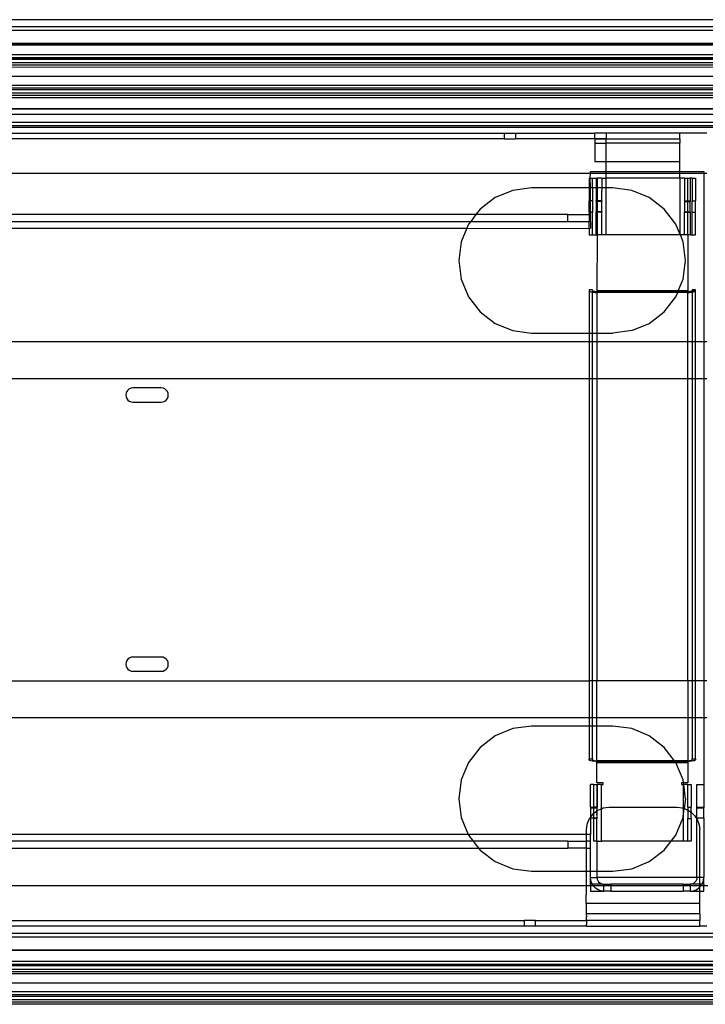
# Model space of a CAD drawing. Extents: x -90 to 90, y -35 to 35.
# Drawn here: x 72 to 78, y -4 to 4 of the extents above; entities that cross this region are included whole.
import ezdxf

# ---------------------------------------------------------------- set-up
doc = ezdxf.new("R2010")
doc.units = 0
doc.header["$MEASUREMENT"] = 0
doc.layers.get('0').update_dxf_attribs({"linetype": 'CONTINUOUS'})

msp = doc.modelspace()

# ---------------------------------------------------------------- linework, layer by layer
for p, q in [((84.625, 4.5), (31.5, 4.5)), ((84.625, 4.4368), (31.5, 4.4368)), ((84.625, 4.4038), (31.5, 4.4038)), ((82.75, 4.2909), (37.25, 4.2909)), ((82.75, 4.2867), (37.25, 4.2867)), ((37.25, 4.2776), (82.75, 4.2776)), ((82.75, 4.1892), (70.75, 4.1892)), ((70.75, 4.1662), (80.8762, 4.1662)), ((80.8762, 4.1608), (70.75, 4.1608)), ((80.8762, 4.1491), (70.75, 4.1491)), ((80.8762, 4.1192), (70.75, 4.1193)), ((80.8762, 4.0981), (70.75, 4.0981)), ((80.8967, 4.0792), (70.75, 4.0805)), ((82.75, 3.9981), (70.75, 3.9981)), ((80.9011, 3.9196), (70.75, 3.9196)), ((70.75, 3.8976), (80.877, 3.8976)), ((80.8768, 3.8808), (70.75, 3.8807)), ((80.8764, 3.8509), (70.75, 3.8509)), ((70.75, 3.8338), (80.8762, 3.8338)), ((82.75, 3.8108), (70.75, 3.8108)), ((82.75, 3.7133), (70.75, 3.7133)), ((82.75, 3.7109), (70.75, 3.711)), ((82.75, 3.6622), (70.75, 3.6622)), ((70.75, 3.5962), (82.75, 3.5962)), ((82.75, 3.5632), (70.75, 3.5632)), ((82.75, 3.5497), (70.75, 3.5497)), ((70.75, 3.5), (76.4, 3.5)), ((76.4, 3.5), (76.4, 3.45)), ((76.4, 3.5), (76.5, 3.5)), ((76.5, 3.5), (76.5, 3.45)), ((76.5, 3.5), (77.2, 3.5)), ((77.3, 3.5), (77.2, 3.5)), ((77.2, 3.4494), (77.2, 3.5)), ((77.95, 3.5), (77.3, 3.5)), ((77.3, 3.5), (77.3, 3.45)), ((78.1875, 3.5), (77.95, 3.5)), ((77.95, 3.4494), (77.95, 3.5)), ((76.4, 3.45), (70.75, 3.45)), ((76.4, 3.45), (76.5, 3.45)), ((77.2, 3.4494), (76.5, 3.45)), ((77.3, 3.45), (77.2, 3.4494)), ((77.2, 3.4494), (77.3, 3.4487)), ((77.2, 3.4494), (77.2, 3.4106)), ((77.2, 3.4106), (77.2, 3.25)), ((77.2, 3.4106), (77.3, 3.4106)), ((77.3, 3.45), (77.95, 3.4494)), ((77.3, 3.4487), (77.3, 3.45)), ((77.3, 3.4487), (77.95, 3.4494)), ((77.3, 3.4106), (77.3, 3.4487)), ((77.95, 3.4106), (77.3, 3.4106)), ((77.3, 3.25), (77.3, 3.4106)), ((77.95, 3.4494), (77.95, 3.4106)), ((77.95, 3.25), (77.95, 3.4106)), ((77.2, 3.25), (77.3, 3.25)), ((77.3, 3.25), (77.95, 3.25)), ((77.3, 3.16), (77.3, 3.25)), ((77.95, 3.16), (77.95, 3.25)), ((70.75, 3.1451), (77.16, 3.1451)), ((77.1584, 3.1), (77.16, 3.1451)), ((77.16, 3.16), (77.3, 3.16)), ((77.16, 3.1451), (77.16, 3.16)), ((77.16, 3.1451), (77.3, 3.1451)), ((77.3, 3.16), (77.95, 3.16)), ((77.3, 3.1451), (77.3, 3.16)), ((77.3, 3.1), (77.3, 3.1451)), ((77.3, 3.1451), (77.95, 3.1451)), ((77.95, 3.16), (78.16, 3.16)), ((77.95, 3.1451), (77.95, 3.16)), ((77.95, 3.1), (77.95, 3.1451)), ((77.95, 3.1451), (78.16, 3.1451)), ((78.16, 3.16), (78.16, 3.1451)), ((78.16, 3.1451), (78.1875, 3.1451)), ((78.16, 3.1451), (78.16, 1.6574)), ((77.1491, 3.1), (77.1584, 3.1)), ((77.1491, 3.1), (77.1491, 3.0156)), ((77.16, 3.0156), (77.1584, 3.1)), ((77.1584, 3.1), (77.1791, 3.1)), ((77.1791, 3.1), (77.2106, 3.1)), ((77.1791, 3.0156), (77.1791, 3.1)), ((77.2106, 3.1), (77.2195, 3.1)), ((77.2106, 3.1), (77.2106, 3.0156)), ((77.2195, 3.1), (77.2195, 3.0156)), ((77.2612, 3.1), (77.2195, 3.1)), ((77.2612, 3.1), (77.2606, 3.095)), ((77.2606, 3.095), (77.2606, 3.0247)), ((77.2612, 3.1), (77.3, 3.1)), ((77.3, 3.0156), (77.3, 3.1)), ((77.95, 3.1), (77.3, 3.1)), ((77.95, 3.1), (77.95, 2.6088)), ((77.9894, 3.1), (77.95, 3.1)), ((77.9894, 3.1), (78.0185, 3.1)), ((77.9894, 3.1), (77.9894, 2.9)), ((78.0185, 2.9), (78.0185, 3.1)), ((78.0185, 3.1), (78.0394, 3.1)), ((78.0394, 3.1), (78.0394, 2.9)), ((78.0579, 3.1), (78.0394, 3.1)), ((78.0579, 3.1), (78.0879, 3.1)), ((78.0579, 3.1), (78.0579, 2.9)), ((78.0879, 3.1), (78.0879, 2.9)), ((76.4748, 2.9938), (76.3203, 2.9298)), ((76.6406, 3.0156), (76.4748, 2.9938)), ((77.1491, 3.0156), (76.6406, 3.0156)), ((77.16, 3.0156), (77.1491, 3.0156)), ((77.1491, 3.0156), (77.1491, 2.9)), ((77.1791, 3.0156), (77.16, 3.0156)), ((77.16, 2.9), (77.16, 3.0156)), ((77.2106, 3.0156), (77.1791, 3.0156)), ((77.1791, 3.0156), (77.1791, 2.9)), ((77.2195, 3.0156), (77.2106, 3.0156)), ((77.2106, 3.0156), (77.2106, 2.9)), ((77.2195, 3.0156), (77.2195, 2.9)), ((77.2612, 3.0156), (77.2195, 3.0156)), ((77.2606, 3.0247), (77.2612, 3.0156)), ((77.2612, 3.0156), (77.2606, 2.9868)), ((77.2606, 2.9), (77.2606, 2.9868)), ((77.3, 3.0156), (77.2612, 3.0156)), ((77.3, 2.6), (77.3, 3.0156)), ((77.3594, 3.0156), (77.3, 3.0156)), ((77.5252, 2.9938), (77.3594, 3.0156)), ((77.6797, 2.9298), (77.5252, 2.9938)), ((76.3203, 2.9298), (76.1876, 2.828)), ((77.16, 2.9), (77.1491, 2.9)), ((77.1491, 2.8), (77.1491, 2.9)), ((77.1791, 2.9), (77.16, 2.9)), ((77.16, 2.8), (77.16, 2.9)), ((77.1791, 2.9), (77.1791, 2.8)), ((77.2195, 2.9), (77.2106, 2.9)), ((77.2106, 2.8954), (77.2106, 2.9)), ((77.2195, 2.8954), (77.2106, 2.8954)), ((77.2106, 2.8954), (77.2106, 2.8046)), ((77.2606, 2.9), (77.2195, 2.9)), ((77.2195, 2.9), (77.2195, 2.8954)), ((77.2606, 2.8954), (77.2195, 2.8954)), ((77.2195, 2.8954), (77.2195, 2.8046)), ((77.2606, 2.9), (77.2606, 2.8954)), ((77.2606, 2.8046), (77.2606, 2.8954)), ((77.8124, 2.828), (77.6797, 2.9298)), ((77.9894, 2.9), (78.0185, 2.9)), ((77.9894, 2.8954), (77.9894, 2.9)), ((77.9894, 2.8954), (78.0185, 2.8954)), ((77.9894, 2.8954), (77.9894, 2.8046)), ((78.0185, 2.9), (78.0394, 2.9)), ((78.0185, 2.8954), (78.0185, 2.9)), ((78.0185, 2.8954), (78.0394, 2.8954)), ((78.0185, 2.8046), (78.0185, 2.8954)), ((78.0394, 2.9), (78.0394, 2.8954)), ((78.0394, 2.8046), (78.0394, 2.8954)), ((78.0579, 2.9), (78.0879, 2.9)), ((78.0579, 2.8), (78.0579, 2.9)), ((78.0879, 2.8), (78.0879, 2.9)), ((76.1876, 2.828), (76.1508, 2.78)), ((77.1491, 2.8), (77.1491, 2.78)), ((77.16, 2.8), (77.1491, 2.8)), ((77.1791, 2.8), (77.16, 2.8)), ((77.16, 2.78), (77.16, 2.8)), ((77.1791, 2.6), (77.1791, 2.8)), ((77.2195, 2.8046), (77.2106, 2.8046)), ((77.2106, 2.8), (77.2106, 2.8046)), ((77.2195, 2.8), (77.2106, 2.8)), ((77.2106, 2.6), (77.2106, 2.8)), ((77.2606, 2.8046), (77.2195, 2.8046)), ((77.2195, 2.8046), (77.2195, 2.8)), ((77.2606, 2.8), (77.2195, 2.8)), ((77.2195, 2.8), (77.2195, 2.6)), ((77.2606, 2.8046), (77.2606, 2.8)), ((77.2606, 2.605), (77.2606, 2.8)), ((77.9142, 2.6953), (77.8124, 2.828)), ((77.9894, 2.8046), (78.0185, 2.8046)), ((77.9894, 2.8), (77.9894, 2.8046)), ((77.9894, 2.8), (78.0185, 2.8)), ((77.9894, 2.6), (77.9894, 2.8)), ((78.0185, 2.8046), (78.0394, 2.8046)), ((78.0185, 2.8), (78.0185, 2.8046)), ((78.0185, 2.8), (78.0394, 2.8)), ((78.0185, 2.6), (78.0185, 2.8)), ((78.0394, 2.8046), (78.0394, 2.8)), ((78.0394, 2.8), (78.0394, 2.6)), ((78.0579, 2.8), (78.0879, 2.8)), ((78.0579, 2.6), (78.0579, 2.8)), ((78.0879, 2.6), (78.0879, 2.8)), ((76.1508, 2.78), (70.75, 2.78)), ((70.75, 2.72), (76.1048, 2.72)), ((76.0858, 2.6953), (76.0712, 2.66)), ((76.1048, 2.72), (76.0858, 2.6953)), ((76.1508, 2.78), (76.1048, 2.72)), ((76.1048, 2.72), (76.96, 2.72)), ((76.96, 2.78), (76.1508, 2.78)), ((76.96, 2.72), (76.96, 2.78)), ((76.96, 2.78), (77.1491, 2.78)), ((76.96, 2.72), (77.1491, 2.72)), ((77.16, 2.78), (77.1491, 2.78)), ((77.1491, 2.78), (77.1491, 2.72)), ((77.16, 2.72), (77.1491, 2.72)), ((77.1491, 2.6586), (77.1491, 2.72)), ((77.16, 2.72), (77.16, 2.78)), ((77.16, 2.72), (77.16, 2.66)), ((77.95, 2.6088), (77.9142, 2.6953)), ((70.75, 2.66), (76.0712, 2.66)), ((76.0712, 2.66), (76.0218, 2.5408)), ((76.0712, 2.66), (77.1491, 2.6586)), ((77.1491, 2.6586), (77.16, 2.66)), ((77.1491, 2.6586), (77.1491, 2.6)), ((77.95, 2.6088), (77.95, 2.6)), ((77.9537, 2.6), (77.95, 2.6088)), ((76.0218, 2.5408), (76, 2.375)), ((77.1491, 2.6), (77.1791, 2.6)), ((77.1791, 2.6), (77.2106, 2.6)), ((77.2106, 2.6), (77.2195, 2.6)), ((77.2195, 2.6), (77.2185, 2.107)), ((77.2612, 2.6), (77.2195, 2.6)), ((77.2606, 2.605), (77.2612, 2.6)), ((77.3, 2.6), (77.2612, 2.6)), ((77.95, 2.6), (77.3, 2.6)), ((77.9537, 2.6), (77.95, 2.6)), ((77.9782, 2.5408), (77.9537, 2.6)), ((77.9894, 2.6), (77.9537, 2.6)), ((78, 2.375), (77.9782, 2.5408)), ((78.0185, 2.6), (77.9894, 2.6)), ((78.0185, 2.6), (78.0185, 2.107)), ((78.0394, 2.6), (78.0185, 2.6)), ((78.0394, 2.6), (78.0579, 2.6)), ((78.0579, 2.6), (78.0879, 2.6)), ((76, 2.375), (76.0218, 2.2092)), ((77.9782, 2.2092), (78, 2.375)), ((76.0218, 2.2092), (76.0858, 2.0547)), ((77.9359, 2.107), (77.9782, 2.2092)), ((77.1791, 2.1172), (77.1491, 2.1172)), ((77.1491, 2.1172), (77.1491, 2.107)), ((77.1491, 2.107), (77.1509, 2.1039)), ((77.1491, 2.107), (77.1491, 1.7344)), ((77.1509, 2.1039), (77.156, 2.101)), ((77.156, 2.101), (77.1643, 2.0984)), ((77.1643, 2.0984), (77.1753, 2.0961)), ((77.1753, 2.0961), (77.1791, 2.0957)), ((77.1791, 2.107), (77.1791, 2.1172)), ((77.1801, 2.1053), (77.1791, 2.107)), ((77.1791, 2.0957), (77.1801, 2.1053)), ((77.1791, 2.0957), (77.1884, 2.0945)), ((77.1791, 1.7344), (77.1791, 2.0957)), ((77.183, 2.1036), (77.1801, 2.1053)), ((77.1877, 2.1021), (77.183, 2.1036)), ((77.194, 2.1009), (77.1877, 2.1021)), ((77.1884, 2.0945), (77.2031, 2.0935)), ((77.2014, 2.0999), (77.194, 2.1009)), ((77.2097, 2.0993), (77.2014, 2.0999)), ((77.2031, 2.0935), (77.2185, 2.0931)), ((77.2185, 2.0991), (77.2097, 2.0993)), ((77.2185, 2.107), (77.2185, 2.0991)), ((77.9359, 2.107), (77.2185, 2.107)), ((77.2185, 2.0991), (77.2185, 2.0931)), ((77.9326, 2.0991), (77.2185, 2.0991)), ((77.9301, 2.0931), (77.2185, 2.0931)), ((77.2185, 2.0931), (77.2185, 1.7344)), ((77.9142, 2.0547), (77.9301, 2.0931)), ((77.9301, 2.0931), (77.9326, 2.0991)), ((78.0185, 2.0931), (77.9301, 2.0931)), ((77.9326, 2.0991), (77.9359, 2.107)), ((78.0185, 2.0991), (77.9326, 2.0991)), ((78.0185, 2.107), (77.9359, 2.107)), ((78.0185, 2.0991), (78.0185, 2.107)), ((78.0287, 2.0994), (78.0185, 2.0991)), ((78.0185, 2.0931), (78.0185, 2.0991)), ((78.0185, 2.0931), (78.0365, 2.0936)), ((78.0185, 1.6574), (78.0185, 2.0931)), ((78.0382, 2.1002), (78.0287, 2.0994)), ((78.0365, 2.0936), (78.0532, 2.095)), ((78.0463, 2.1014), (78.0382, 2.1002)), ((78.0526, 2.1031), (78.0463, 2.1014)), ((78.0565, 2.105), (78.0526, 2.1031)), ((78.0532, 2.095), (78.0579, 2.0957)), ((78.0579, 2.107), (78.0565, 2.105)), ((78.0565, 2.105), (78.0579, 2.0957)), ((78.0879, 2.1172), (78.0579, 2.1172)), ((78.0579, 2.1172), (78.0579, 2.107)), ((78.0879, 2.107), (78.0579, 2.107)), ((78.0579, 2.0957), (78.0676, 2.0972)), ((78.0579, 2.0957), (78.0579, 1.6574)), ((78.0676, 2.0972), (78.0786, 2.1001)), ((78.0786, 2.1001), (78.0855, 2.1034)), ((78.0855, 2.1034), (78.0879, 2.107)), ((78.0879, 2.107), (78.0879, 2.1172)), ((78.0879, 1.6574), (78.0879, 2.107)), ((76.0858, 2.0547), (76.1876, 1.922)), ((77.8124, 1.922), (77.9142, 2.0547)), ((76.1876, 1.922), (76.3203, 1.8202)), ((77.6797, 1.8202), (77.8124, 1.922)), ((76.3203, 1.8202), (76.4748, 1.7562)), ((76.4748, 1.7562), (76.6406, 1.7344)), ((77.5252, 1.7562), (77.3594, 1.7344)), ((77.5252, 1.7562), (77.6797, 1.8202)), ((77.1491, 1.6574), (67.1194, 1.6574)), ((76.6406, 1.7344), (77.1491, 1.7344)), ((77.1491, 1.7344), (77.1791, 1.7344)), ((77.1491, 1.7344), (77.1491, 1.6574)), ((77.1491, 1.6574), (77.1491, 1.3338)), ((77.1791, 1.6574), (77.1491, 1.6574)), ((77.1791, 1.7344), (77.2185, 1.7344)), ((77.1791, 1.6574), (77.1791, 1.7344)), ((77.1791, 1.3338), (77.1791, 1.6574)), ((77.2185, 1.6574), (77.1791, 1.6574)), ((77.2185, 1.7344), (77.3594, 1.7344)), ((77.2185, 1.7344), (77.2185, 1.6574)), ((77.2185, 1.6574), (77.2185, 1.3338)), ((78.0185, 1.6574), (77.2185, 1.6574)), ((78.0185, 1.3338), (78.0185, 1.6574)), ((78.0579, 1.6574), (78.0185, 1.6574)), ((78.0579, 1.6574), (78.0579, 1.3338)), ((78.0879, 1.6574), (78.0579, 1.6574)), ((78.0879, 1.3338), (78.0879, 1.6574)), ((78.16, 1.6574), (78.0879, 1.6574)), ((78.16, 1.6574), (78.16, 1.3338)), ((78.1875, 1.6574), (78.16, 1.6574)), ((67.1194, 1.3338), (77.1491, 1.3338)), ((77.1491, 1.3338), (77.1791, 1.3338)), ((77.1491, 1.3338), (77.1491, -1.3338)), ((77.1791, 1.3338), (77.2185, 1.3338)), ((77.1791, -1.3338), (77.1791, 1.3338)), ((77.2185, 1.3338), (78.0185, 1.3338)), ((77.2185, 1.3338), (77.2185, -1.3338)), ((78.0185, -1.3338), (78.0185, 1.3338)), ((78.0185, 1.3338), (78.0579, 1.3338)), ((78.0579, 1.3338), (78.0579, -1.3338)), ((78.0579, 1.3338), (78.0879, 1.3338)), ((78.0879, -1.3338), (78.0879, 1.3338)), ((78.0879, 1.3338), (78.16, 1.3338)), ((78.16, 1.3338), (78.1875, 1.3338)), ((78.16, 1.3338), (78.16, -1.3338)), ((73.0709, 1.2187), (73.0646, 1.2037)), ((73.0808, 1.2317), (73.0709, 1.2187)), ((73.0938, 1.2416), (73.0808, 1.2317)), ((73.1088, 1.2479), (73.0938, 1.2416)), ((73.125, 1.25), (73.1088, 1.2479)), ((73.375, 1.25), (73.125, 1.25)), ((73.3912, 1.2479), (73.375, 1.25)), ((73.4062, 1.2416), (73.3912, 1.2479)), ((73.4192, 1.2317), (73.4062, 1.2416)), ((73.4291, 1.2187), (73.4192, 1.2317)), ((73.4354, 1.2037), (73.4291, 1.2187)), ((73.0646, 1.2037), (73.0625, 1.1875)), ((73.0625, 1.1875), (73.0646, 1.1713)), ((73.0646, 1.1713), (73.0709, 1.1562)), ((73.0709, 1.1562), (73.0808, 1.1433)), ((73.0808, 1.1433), (73.0938, 1.1334)), ((73.0938, 1.1334), (73.1088, 1.1271)), ((73.3912, 1.1271), (73.4062, 1.1334)), ((73.4062, 1.1334), (73.4192, 1.1433)), ((73.4192, 1.1433), (73.4291, 1.1562)), ((73.4291, 1.1562), (73.4354, 1.1713)), ((73.4375, 1.1875), (73.4354, 1.2037)), ((73.4354, 1.1713), (73.4375, 1.1875)), ((73.1088, 1.1271), (73.125, 1.125)), ((73.125, 1.125), (73.375, 1.125)), ((73.375, 1.125), (73.3912, 1.1271)), ((73.1088, -1.1271), (73.0938, -1.1334)), ((73.125, -1.125), (73.1088, -1.1271)), ((73.375, -1.125), (73.125, -1.125)), ((73.3912, -1.1271), (73.375, -1.125)), ((73.4062, -1.1334), (73.3912, -1.1271)), ((73.0646, -1.1713), (73.0625, -1.1875)), ((73.0625, -1.1875), (73.0646, -1.2037)), ((73.0709, -1.1563), (73.0646, -1.1713)), ((73.0646, -1.2037), (73.0709, -1.2188)), ((73.0808, -1.1433), (73.0709, -1.1563)), ((73.0938, -1.1334), (73.0808, -1.1433)), ((73.4192, -1.1433), (73.4062, -1.1334)), ((73.4291, -1.1563), (73.4192, -1.1433)), ((73.4354, -1.1713), (73.4291, -1.1563)), ((73.4291, -1.2188), (73.4354, -1.2037)), ((73.4375, -1.1875), (73.4354, -1.1713)), ((73.4354, -1.2037), (73.4375, -1.1875)), ((73.0709, -1.2188), (73.0808, -1.2317)), ((73.0808, -1.2317), (73.0938, -1.2416)), ((73.0938, -1.2416), (73.1088, -1.2479)), ((73.1088, -1.2479), (73.125, -1.25)), ((73.125, -1.25), (73.375, -1.25)), ((73.375, -1.25), (73.3912, -1.2479)), ((73.3912, -1.2479), (73.4062, -1.2416)), ((73.4062, -1.2416), (73.4192, -1.2317)), ((73.4192, -1.2317), (73.4291, -1.2188)), ((67.1194, -1.3338), (77.1491, -1.3338)), ((77.1791, -1.3338), (77.1491, -1.3338)), ((77.1491, -1.3338), (77.1491, -1.6574)), ((77.1791, -1.6574), (77.1791, -1.3338)), ((77.2185, -1.3338), (77.1791, -1.3338)), ((77.2185, -1.6574), (77.2185, -1.3338)), ((78.0185, -1.3338), (77.2185, -1.3338)), ((78.0185, -1.3338), (78.0185, -1.6574)), ((78.0579, -1.3338), (78.0185, -1.3338)), ((78.0579, -1.3338), (78.0579, -1.6574)), ((78.0879, -1.3338), (78.0579, -1.3338)), ((78.0879, -1.6574), (78.0879, -1.3338)), ((78.16, -1.3338), (78.0879, -1.3338)), ((78.16, -1.3338), (78.16, -1.6574)), ((78.1875, -1.3338), (78.16, -1.3338)), ((67.1194, -1.6574), (77.1491, -1.6574)), ((76.6406, -1.7344), (76.4748, -1.7562)), ((77.1491, -1.7344), (76.6406, -1.7344)), ((77.1491, -1.6574), (77.1491, -1.7344)), ((77.1491, -1.6574), (77.1791, -1.6574)), ((77.1491, -1.7344), (77.1491, -2.022)), ((77.1791, -1.7344), (77.1491, -1.7344)), ((77.1791, -1.7344), (77.1791, -1.6574)), ((77.1791, -1.6574), (77.2185, -1.6574)), ((77.1791, -2.022), (77.1791, -1.7344)), ((77.2185, -1.7344), (77.1791, -1.7344)), ((77.2185, -1.7344), (77.2185, -1.6574)), ((77.2185, -1.6574), (78.0185, -1.6574)), ((77.2185, -2.0401), (77.2185, -1.7344)), ((77.3594, -1.7344), (77.2185, -1.7344)), ((77.5252, -1.7562), (77.3594, -1.7344)), ((78.0185, -1.6574), (78.0185, -2.0401)), ((78.0185, -1.6574), (78.0579, -1.6574)), ((78.0579, -1.6574), (78.0579, -2.022)), ((78.0579, -1.6574), (78.0879, -1.6574)), ((78.0879, -2.022), (78.0879, -1.6574)), ((78.0879, -1.6574), (78.16, -1.6574)), ((78.16, -1.6574), (78.16, -2.25)), ((78.16, -1.6574), (78.1875, -1.6574)), ((76.3203, -1.8202), (76.1876, -1.922)), ((76.4748, -1.7562), (76.3203, -1.8202)), ((77.6797, -1.8202), (77.5252, -1.7562)), ((77.8124, -1.922), (77.6797, -1.8202)), ((76.1876, -1.922), (76.0858, -2.0547)), ((77.903, -2.0401), (77.8124, -1.922)), ((76.0858, -2.0547), (76.0218, -2.2092)), ((77.1491, -2.0322), (77.1491, -2.022)), ((77.1491, -2.022), (77.1791, -2.022)), ((77.1509, -2.0353), (77.1491, -2.0322)), ((77.156, -2.0382), (77.1509, -2.0353)), ((77.1643, -2.0409), (77.156, -2.0382)), ((77.1753, -2.0431), (77.1643, -2.0409)), ((77.1884, -2.0447), (77.1753, -2.0431)), ((77.1791, -2.022), (77.1791, -2.0322)), ((77.1791, -2.0322), (77.1801, -2.0339)), ((77.1801, -2.0339), (77.183, -2.0356)), ((77.183, -2.0356), (77.1877, -2.0371)), ((77.1877, -2.0371), (77.194, -2.0383)), ((77.2031, -2.0457), (77.1884, -2.0447)), ((77.194, -2.0383), (77.2014, -2.0393)), ((77.2014, -2.0393), (77.2097, -2.0399)), ((77.2185, -2.0461), (77.2031, -2.0457)), ((77.2097, -2.0399), (77.2185, -2.0401)), ((77.2185, -2.0461), (77.2185, -2.0401)), ((77.903, -2.0401), (77.2185, -2.0401)), ((77.2185, -2.054), (77.2185, -2.0461)), ((77.9076, -2.0461), (77.2185, -2.0461)), ((77.2185, -2.235), (77.2185, -2.054)), ((77.2185, -2.054), (77.9142, -2.0547)), ((78.0185, -2.0401), (77.903, -2.0401)), ((77.9076, -2.0461), (77.903, -2.0401)), ((78.0185, -2.0461), (77.9076, -2.0461)), ((77.9142, -2.0547), (77.9076, -2.0461)), ((77.9142, -2.0547), (78.0185, -2.054)), ((77.9782, -2.2092), (77.9142, -2.0547)), ((78.0185, -2.0401), (78.0287, -2.0398)), ((78.0185, -2.0401), (78.0185, -2.0461)), ((78.0365, -2.0456), (78.0185, -2.0461)), ((78.0185, -2.0461), (78.0185, -2.054)), ((78.0185, -2.054), (78.0185, -2.235)), ((78.0287, -2.0398), (78.0382, -2.039)), ((78.0532, -2.0442), (78.0365, -2.0456)), ((78.0382, -2.039), (78.0463, -2.0378)), ((78.0463, -2.0378), (78.0526, -2.0361)), ((78.0526, -2.0361), (78.0565, -2.0342)), ((78.0676, -2.042), (78.0532, -2.0442)), ((78.0565, -2.0342), (78.0579, -2.0322)), ((78.0579, -2.0322), (78.0579, -2.022)), ((78.0579, -2.022), (78.0879, -2.022)), ((78.0786, -2.0391), (78.0676, -2.042)), ((78.0855, -2.0358), (78.0786, -2.0391)), ((78.0879, -2.0322), (78.0855, -2.0358)), ((78.0879, -2.022), (78.0879, -2.0322)), ((76.0218, -2.2092), (76, -2.375)), ((77.1885, -2.25), (77.16, -2.25)), ((77.16, -2.45), (77.16, -2.25)), ((77.1885, -2.25), (77.2185, -2.25)), ((77.1885, -2.25), (77.1885, -2.45)), ((77.2729, -2.235), (77.2185, -2.235)), ((77.2185, -2.25), (77.22, -2.25)), ((77.2185, -2.25), (77.2185, -2.45)), ((77.22, -2.25), (77.22, -2.45)), ((77.2579, -2.25), (77.22, -2.25)), ((77.2579, -2.25), (77.2729, -2.25)), ((77.2579, -2.4632), (77.2579, -2.25)), ((77.2729, -2.25), (77.2729, -2.235)), ((77.9641, -2.235), (77.9641, -2.25)), ((77.9816, -2.235), (77.9641, -2.235)), ((77.9641, -2.25), (77.9791, -2.25)), ((77.9816, -2.235), (77.9782, -2.2092)), ((77.9791, -2.25), (77.9835, -2.25)), ((77.9791, -2.25), (77.9791, -2.4584)), ((78.0185, -2.235), (77.9816, -2.235)), ((77.9835, -2.25), (77.9816, -2.235)), ((78, -2.375), (77.9835, -2.25)), ((78.0185, -2.25), (77.9835, -2.25)), ((78.0185, -2.25), (78.0485, -2.25)), ((78.0185, -2.45), (78.0185, -2.25)), ((78.0485, -2.25), (78.0485, -2.45)), ((78.1, -2.25), (78.16, -2.25)), ((78.1, -2.45), (78.1, -2.25)), ((78.16, -2.25), (78.16, -2.45)), ((76, -2.375), (76.0218, -2.5408)), ((78, -2.375), (77.9886, -2.4617)), ((77.1885, -2.4517), (77.16, -2.45)), ((77.16, -2.45), (77.16, -2.4544)), ((77.16, -2.4544), (77.1885, -2.4544)), ((77.16, -2.4544), (77.16, -2.5395)), ((77.16, -2.5395), (77.1836, -2.5086)), ((77.1836, -2.5086), (77.1885, -2.5048)), ((77.1885, -2.4517), (77.1885, -2.45)), ((77.2185, -2.45), (77.1885, -2.45)), ((77.1885, -2.4544), (77.1885, -2.4517)), ((77.2185, -2.4517), (77.1885, -2.4517)), ((77.1885, -2.4544), (77.1885, -2.5048)), ((77.1885, -2.4544), (77.22, -2.4544)), ((77.1885, -2.5048), (77.2185, -2.4818)), ((77.1885, -2.5048), (77.1885, -2.5456)), ((77.2185, -2.4517), (77.2185, -2.45)), ((77.22, -2.45), (77.2185, -2.4517)), ((77.22, -2.4544), (77.2185, -2.4517)), ((77.2185, -2.4567), (77.22, -2.4544)), ((77.2185, -2.4567), (77.22, -2.456)), ((77.2185, -2.4567), (77.22, -2.4605)), ((77.2185, -2.4646), (77.22, -2.4605)), ((77.22, -2.4678), (77.2185, -2.4646)), ((77.2185, -2.475), (77.22, -2.4678)), ((77.22, -2.4772), (77.2185, -2.475)), ((77.2185, -2.4818), (77.22, -2.4806)), ((77.2185, -2.4871), (77.2185, -2.4818)), ((77.22, -2.4882), (77.2185, -2.4871)), ((77.2185, -2.5), (77.22, -2.4882)), ((77.22, -2.5118), (77.2185, -2.5)), ((77.2185, -2.5129), (77.22, -2.5118)), ((77.22, -2.5228), (77.2185, -2.5129)), ((77.22, -2.4544), (77.22, -2.456)), ((77.22, -2.4605), (77.22, -2.456)), ((77.22, -2.4806), (77.225, -2.4768)), ((77.22, -2.4806), (77.22, -2.4772)), ((77.22, -2.5118), (77.22, -2.4882)), ((77.225, -2.4768), (77.2579, -2.4632)), ((77.2579, -2.4632), (77.2732, -2.4568)), ((77.2579, -2.75), (77.2579, -2.4632)), ((77.2732, -2.4568), (77.325, -2.45)), ((77.325, -2.45), (77.925, -2.45)), ((77.925, -2.45), (77.9695, -2.455)), ((77.9695, -2.455), (77.9791, -2.4584)), ((77.9791, -2.4584), (77.9886, -2.4617)), ((77.9791, -2.4584), (77.9791, -2.5335)), ((77.9791, -2.5335), (77.9886, -2.4617)), ((77.9886, -2.4617), (78.0118, -2.4698)), ((78.0118, -2.4698), (78.0185, -2.475)), ((78.0185, -2.45), (78.0485, -2.45)), ((78.0185, -2.45), (78.0185, -2.475)), ((78.0185, -2.475), (78.0485, -2.4929)), ((78.0185, -2.475), (78.0185, -2.55)), ((78.0485, -2.4871), (78.0485, -2.45)), ((78.0485, -2.4871), (78.0497, -2.4936)), ((78.0485, -2.4929), (78.0497, -2.4936)), ((78.0497, -2.4936), (78.0485, -2.5)), ((78.0485, -2.55), (78.0485, -2.5)), ((78.0497, -2.4936), (78.0814, -2.5253)), ((78.1, -2.45), (78.16, -2.45)), ((78.1, -2.4544), (78.1, -2.45)), ((78.1, -2.4544), (78.16, -2.4544)), ((78.1, -2.5456), (78.1, -2.4544)), ((78.16, -2.45), (78.16, -2.4544)), ((78.16, -2.5456), (78.16, -2.4544)), ((76.0218, -2.5408), (76.0836, -2.69)), ((77.125, -2.65), (77.1318, -2.5982)), ((77.1318, -2.5982), (77.1518, -2.55)), ((77.1518, -2.55), (77.16, -2.5395)), ((77.16, -2.5395), (77.16, -2.5456)), ((77.1885, -2.5456), (77.16, -2.5456)), ((77.16, -2.5456), (77.16, -2.69)), ((77.2185, -2.5456), (77.1885, -2.5456)), ((77.1885, -2.55), (77.1885, -2.5456)), ((77.2185, -2.55), (77.1885, -2.55)), ((77.1885, -2.55), (77.1885, -2.75)), ((77.2185, -2.525), (77.22, -2.5228)), ((77.22, -2.5322), (77.2185, -2.525)), ((77.22, -2.5322), (77.2185, -2.5354)), ((77.2185, -2.5354), (77.22, -2.5395)), ((77.2185, -2.5433), (77.22, -2.5395)), ((77.2185, -2.5456), (77.2185, -2.5433)), ((77.22, -2.544), (77.2185, -2.5456)), ((77.22, -2.5456), (77.2185, -2.5456)), ((77.2185, -2.55), (77.2185, -2.5456)), ((77.2185, -2.7432), (77.2185, -2.55)), ((77.22, -2.544), (77.22, -2.5395)), ((77.22, -2.544), (77.22, -2.5456)), ((77.9142, -2.6953), (77.9782, -2.5408)), ((77.9782, -2.5408), (77.9791, -2.5335)), ((77.9782, -2.5408), (77.9791, -2.75)), ((78.0185, -2.55), (78.0485, -2.55)), ((78.0185, -2.75), (78.0185, -2.55)), ((78.0485, -2.55), (78.0485, -2.75)), ((78.0814, -2.5253), (78.1, -2.555)), ((78.16, -2.5456), (78.1, -2.5456)), ((78.1, -2.555), (78.1, -2.5456)), ((78.1, -2.555), (78.1052, -2.5632)), ((78.1, -3.07), (78.1, -2.555)), ((78.1052, -2.5632), (78.12, -2.6055)), ((78.12, -2.6055), (78.125, -2.65)), ((78.16, -2.5456), (78.16, -3.07)), ((76.0836, -2.69), (70.75, -2.69)), ((76.0836, -2.69), (76.0858, -2.6953)), ((77.125, -2.69), (76.0836, -2.69)), ((77.1249, -2.75), (77.125, -2.69)), ((77.125, -2.69), (77.125, -2.65)), ((77.16, -2.69), (77.125, -2.69)), ((77.16, -2.75), (77.16, -2.69)), ((78.125, -3.07), (78.125, -2.65)), ((76.1278, -2.75), (70.75, -2.75)), ((76.0858, -2.6953), (76.1278, -2.75)), ((76.96, -2.75), (76.1278, -2.75)), ((76.1278, -2.75), (76.1738, -2.81)), ((76.96, -2.75), (76.96, -2.81)), ((76.96, -2.75), (77.1249, -2.75)), ((77.1249, -2.81), (77.1249, -2.75)), ((77.16, -2.75), (77.1249, -2.75)), ((77.16, -2.81), (77.16, -2.75)), ((77.2185, -2.75), (77.1885, -2.75)), ((77.2185, -2.7432), (77.2185, -2.75)), ((77.2198, -2.75), (77.2185, -2.7432)), ((77.2198, -2.75), (77.2185, -2.75)), ((77.22, -3.0156), (77.2198, -2.75)), ((77.2198, -2.75), (77.2579, -2.75)), ((77.8722, -2.75), (77.2579, -2.75)), ((77.8124, -2.828), (77.8722, -2.75)), ((77.8722, -2.75), (77.9142, -2.6953)), ((77.9791, -2.75), (77.8722, -2.75)), ((78.0185, -2.75), (77.9791, -2.75)), ((78.0485, -2.75), (78.0185, -2.75)), ((70.75, -2.81), (76.1738, -2.81)), ((76.1738, -2.81), (76.1876, -2.828)), ((76.1738, -2.81), (76.96, -2.81)), ((76.1876, -2.828), (76.3203, -2.9298)), ((77.1249, -2.81), (76.96, -2.81)), ((77.1248, -3.0156), (77.1249, -2.81)), ((77.1249, -2.81), (77.16, -2.81)), ((77.16, -3.0156), (77.16, -2.81)), ((77.6797, -2.9298), (77.8124, -2.828)), ((76.3203, -2.9298), (76.4748, -2.9938)), ((77.5252, -2.9938), (77.6797, -2.9298)), ((76.4748, -2.9938), (76.6406, -3.0156)), ((76.6406, -3.0156), (77.1248, -3.0156)), ((77.1247, -3.1451), (77.1248, -3.0156)), ((77.1248, -3.0156), (77.16, -3.0156)), ((77.16, -3.0156), (77.22, -3.0156)), ((77.16, -3.07), (77.16, -3.0156)), ((77.22, -3.07), (77.22, -3.0156)), ((77.22, -3.0156), (77.3594, -3.0156)), ((77.3594, -3.0156), (77.5252, -2.9938)), ((77.163, -3.0967), (77.16, -3.07)), ((77.16, -3.07), (77.22, -3.07)), ((77.16, -3.13), (77.16, -3.07)), ((77.1719, -3.1221), (77.163, -3.0967)), ((77.1769, -3.13), (77.1719, -3.1221)), ((77.22, -3.07), (77.2215, -3.0834)), ((78.1, -3.07), (77.22, -3.07)), ((77.2215, -3.0834), (77.2259, -3.096)), ((77.2259, -3.096), (77.2331, -3.1074)), ((77.2331, -3.1074), (77.2426, -3.1169)), ((77.2426, -3.1169), (77.254, -3.1241)), ((77.254, -3.1241), (77.2666, -3.1285)), ((78.0555, -3.128), (78.04, -3.13)), ((78.07, -3.122), (78.0555, -3.128)), ((78.0824, -3.1124), (78.07, -3.122)), ((78.092, -3.1), (78.0824, -3.1124)), ((78.098, -3.0855), (78.092, -3.1)), ((78.1, -3.07), (78.098, -3.0855)), ((78.125, -3.07), (78.1, -3.07)), ((78.16, -3.07), (78.125, -3.07)), ((78.125, -3.13), (78.125, -3.07)), ((78.1431, -3.13), (78.1481, -3.1221)), ((78.1481, -3.1221), (78.157, -3.0967)), ((78.157, -3.0967), (78.16, -3.07)), ((78.16, -3.13), (78.16, -3.07)), ((77.1247, -3.1451), (70.75, -3.1451)), ((77.1241, -3.3), (77.1247, -3.1451)), ((77.16, -3.1451), (77.1247, -3.1451)), ((77.16, -3.1451), (77.16, -3.13)), ((77.1769, -3.13), (77.16, -3.13)), ((77.1862, -3.1448), (77.16, -3.1451)), ((77.16, -3.1451), (77.16, -3.19)), ((77.16, -3.19), (77.28, -3.19)), ((77.2666, -3.1285), (77.1769, -3.13)), ((77.1862, -3.1448), (77.1769, -3.13)), ((77.2052, -3.1638), (77.1862, -3.1448)), ((77.28, -3.1451), (77.1862, -3.1448)), ((77.2279, -3.1781), (77.2052, -3.1638)), ((77.2533, -3.187), (77.2279, -3.1781)), ((77.28, -3.19), (77.2533, -3.187)), ((77.2666, -3.1285), (77.28, -3.13)), ((77.28, -3.13), (77.34, -3.13)), ((77.28, -3.1451), (77.28, -3.13)), ((77.28, -3.19), (77.28, -3.1451)), ((77.34, -3.1451), (77.28, -3.1451)), ((77.34, -3.19), (77.28, -3.19)), ((77.34, -3.13), (77.34, -3.1451)), ((77.98, -3.13), (77.34, -3.13)), ((77.34, -3.1451), (77.34, -3.19)), ((77.98, -3.1451), (77.34, -3.1451)), ((77.34, -3.19), (77.98, -3.19)), ((77.98, -3.13), (78.04, -3.13)), ((77.98, -3.13), (77.98, -3.1451)), ((77.98, -3.1451), (77.98, -3.19)), ((78.04, -3.1451), (77.98, -3.1451)), ((78.04, -3.19), (77.98, -3.19)), ((78.04, -3.13), (78.04, -3.1451)), ((78.125, -3.13), (78.04, -3.13)), ((78.04, -3.1451), (78.04, -3.19)), ((78.125, -3.1451), (78.04, -3.1451)), ((78.04, -3.19), (78.0667, -3.187)), ((78.04, -3.19), (78.125, -3.19)), ((78.0667, -3.187), (78.0921, -3.1781)), ((78.0921, -3.1781), (78.1148, -3.1638)), ((78.1148, -3.1638), (78.125, -3.1536)), ((78.1431, -3.13), (78.125, -3.13)), ((78.125, -3.1451), (78.125, -3.13)), ((78.125, -3.1536), (78.1338, -3.1448)), ((78.1338, -3.1448), (78.125, -3.1451)), ((78.125, -3.1536), (78.125, -3.1451)), ((78.125, -3.19), (78.125, -3.1536)), ((78.125, -3.19), (78.16, -3.19)), ((78.125, -3.3), (78.125, -3.19)), ((78.1338, -3.1448), (78.1431, -3.13)), ((78.16, -3.1451), (78.1338, -3.1448)), ((78.16, -3.13), (78.1431, -3.13)), ((78.16, -3.13), (78.16, -3.1451)), ((78.16, -3.19), (78.16, -3.1451)), ((78.1975, -3.1451), (78.16, -3.1451)), ((78.125, -3.3), (77.1241, -3.3)), ((77.1241, -3.3), (77.1245, -3.39)), ((78.125, -3.39), (78.125, -3.3)), ((70.75, -3.45), (76.575, -3.45)), ((76.575, -3.45), (76.575, -3.5)), ((76.675, -3.45), (76.575, -3.45)), ((76.675, -3.5), (76.675, -3.45)), ((76.675, -3.45), (77.1248, -3.45)), ((78.125, -3.39), (77.1245, -3.39)), ((77.1245, -3.39), (77.1246, -3.416)), ((77.125, -3.4185), (77.1246, -3.416)), ((77.1247, -3.4274), (77.125, -3.4185)), ((77.1248, -3.45), (77.1247, -3.4274)), ((78.125, -3.45), (77.1248, -3.45)), ((77.1248, -3.45), (77.1248, -3.4586)), ((77.1248, -3.4586), (77.125, -3.4678)), ((77.125, -3.4678), (77.1249, -3.476)), ((78.125, -3.39), (78.125, -3.45)), ((78.125, -3.5), (78.125, -3.45)), ((76.575, -3.5), (70.75, -3.5)), ((76.675, -3.5), (76.575, -3.5)), ((77.125, -3.5), (76.675, -3.5)), ((77.1249, -3.476), (77.125, -3.4853)), ((77.125, -3.4853), (77.125, -3.4891)), ((77.125, -3.5), (77.125, -3.4891)), ((77.125, -3.5), (78.125, -3.5)), ((78.1875, -3.5), (78.125, -3.5)), ((82.75, -3.5632), (70.75, -3.5632)), ((82.75, -3.5962), (70.75, -3.5962)), ((82.75, -3.7108), (70.75, -3.7106)), ((82.75, -3.7133), (70.75, -3.7133)), ((82.75, -3.8108), (70.75, -3.8108)), ((70.75, -3.8338), (80.8762, -3.8338)), ((80.8762, -3.8392), (70.75, -3.8392)), ((80.8762, -3.8509), (70.75, -3.8509)), ((80.8762, -3.8808), (70.75, -3.8807)), ((80.8762, -3.9019), (70.75, -3.9019)), ((80.8967, -3.9208), (70.75, -3.9196)), ((82.75, -4.0019), (70.75, -4.0019)), ((80.9011, -4.0804), (70.75, -4.0804)), ((70.75, -4.1024), (80.877, -4.1024)), ((80.8768, -4.1192), (70.75, -4.1201)), ((80.8764, -4.1491), (70.75, -4.1491)), ((70.75, -4.1662), (80.8762, -4.1662)), ((82.75, -4.1892), (70.75, -4.1892))]:
    msp.add_line(p, q)

doc.saveas('drawing.dxf')
